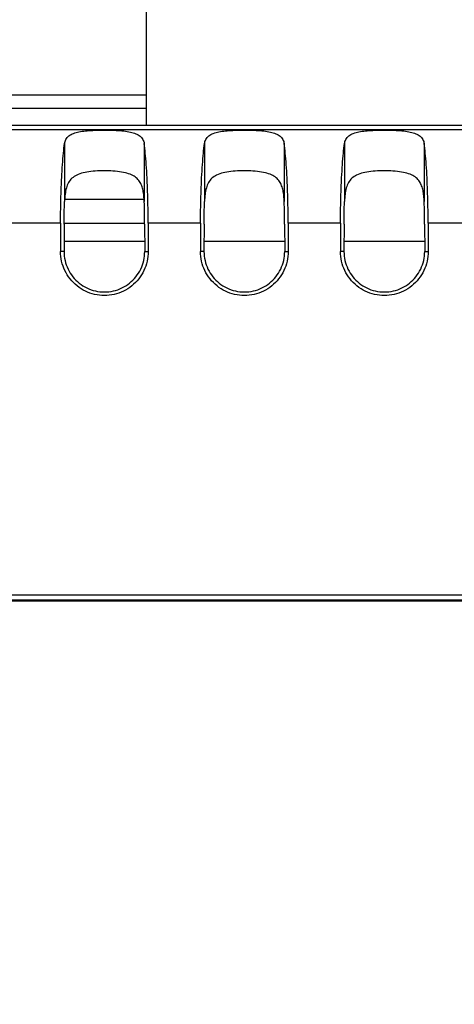
# Model space of a CAD drawing. Extents: x 0 to 34, y 0 to 22.
# Drawn here: x 17.2 to 17.7, y 7.4 to 8.6 of the extents above; entities that cross this region are included whole.
import ezdxf

# ---------------------------------------------------------------- set-up
doc = ezdxf.new("R2010")
doc.units = 0
doc.header["$LTSCALE"] = 1.87
doc.header["$MEASUREMENT"] = 0
doc.layers.get('0').update_dxf_attribs({"linetype": 'CONTINUOUS'})
doc.styles.get("Standard").update_dxf_attribs({"font": 'txt', "width": 0.8})
doc.dimstyles.new('DIMSTYLE_1', dxfattribs={"dimtxt": 0.15625, "dimasz": 0.1875, "dimexe": 0.18, "dimexo": 0.0625, "dimgap": 0.09, "dimtad": 0, "dimtih": 1, "dimtoh": 1, "dimlfac": 2, "dimzin": 0, "dimtxsty": 'STANDARD', "dimblk": '_FILLED', "dimblk1": '_FILLED', "dimblk2": '_FILLED', "dimcen": 0.09, "dimazin": 3, "dimtp": 0.02, "dimtm": 0.02, "dimtfac": 1, "dimtofl": 0, "dimtmove": 0, "dimatfit": 3, "dimtolj": 1, "dimtzin": 0})

# ---------------------------------------------------------------- blocks, each defined once
blk = doc.blocks.new('_FILLED')
at = {"color": 0, "linetype": 'BYBLOCK'}
blk.add_solid([(0, 0), (-1, 0.1667), (-1, -0.1667)], dxfattribs=at)
blk = doc.blocks.new('*D3')
at = {"color": 2, "linetype": 'CONTINUOUS'}
for p, q in [((14.8796, 8.4665), (14.8796, 11.7209)), ((19.7877, 7.8938), (19.7877, 11.7209)), ((14.8796, 11.5959), (17.0781, 11.5959)), ((19.7877, 11.5959), (18.2344, 11.5959))]:
    blk.add_line(p, q, dxfattribs=at)
at = {"color": 2, "linetype": 'CONTINUOUS', "xscale": 0.1875, "yscale": 0.1875, "zscale": 0.1875, "rotation": 180}
blk.add_blockref('_FILLED', (14.8796, 11.5959), dxfattribs=at)
at = {"color": 2, "linetype": 'CONTINUOUS', "xscale": 0.1875, "yscale": 0.1875, "zscale": 0.1875}
blk.add_blockref('_FILLED', (19.7877, 11.5959), dxfattribs=at)
at = {"color": 2, "linetype": 'CONTINUOUS', "width": 0.8}
for s, height, p in [('9.82', 0.15625, (17.1563, 11.5178)), ('[', 0.1562, (17.1563, 11.2834)), (']', 0.1562, (18.0313, 11.2834)), ('249,33', 0.15625, (17.2813, 11.2834))]:
    blk.add_text(s, height=height, dxfattribs=at).set_placement(p)
blk = doc.blocks.new('*D4')
at = {"color": 2, "linetype": 'CONTINUOUS'}
for p, q in [((14.8796, 8.4665), (14.8796, 12.705)), ((19.9, 8.3944), (19.9, 12.705)), ((14.8796, 12.58), (17.1484, 12.58)), ((19.9, 12.58), (18.3047, 12.58))]:
    blk.add_line(p, q, dxfattribs=at)
at = {"color": 2, "linetype": 'CONTINUOUS', "xscale": 0.1875, "yscale": 0.1875, "zscale": 0.1875, "rotation": 180}
blk.add_blockref('_FILLED', (14.8796, 12.58), dxfattribs=at)
at = {"color": 2, "linetype": 'CONTINUOUS', "xscale": 0.1875, "yscale": 0.1875, "zscale": 0.1875}
blk.add_blockref('_FILLED', (19.9, 12.58), dxfattribs=at)
at = {"color": 2, "linetype": 'CONTINUOUS', "width": 0.8}
for s, height, p in [('10.04', 0.15625, (17.2266, 12.5019)), ('[', 0.1562, (17.2266, 12.2675)), (']', 0.1562, (18.1016, 12.2675)), ('255,04', 0.15625, (17.3516, 12.2675))]:
    blk.add_text(s, height=height, dxfattribs=at).set_placement(p)
blk = doc.blocks.new('*D5')
at = {"color": 2, "linetype": 'CONTINUOUS'}
for p, q in [((17.5783, 10.7507), (13.2935, 10.7507)), ((13.4185, 10.7507), (13.4185, 7.6624)), ((13.4185, 3.4617), (13.4185, 7.1156)), ((15.5402, 3.4617), (13.2935, 3.4617))]:
    blk.add_line(p, q, dxfattribs=at)
at = {"color": 2, "linetype": 'CONTINUOUS', "xscale": 0.1875, "yscale": 0.1875, "zscale": 0.1875}
for p, rotation in [((13.4185, 10.7507), 90), ((13.4185, 3.4617), 270)]:
    blk.add_blockref('_FILLED', p, dxfattribs=dict(at, rotation=rotation))
at = {"color": 2, "linetype": 'CONTINUOUS', "width": 0.8}
for s, height, p in [('14.58', 0.15625, (12.9185, 7.4281)), ('[', 0.1562, (12.9185, 7.1937)), (']', 0.1562, (13.7935, 7.1937)), ('370,28', 0.15625, (13.0435, 7.1937))]:
    blk.add_text(s, height=height, dxfattribs=at).set_placement(p)

msp = doc.modelspace()

# ---------------------------------------------------------------- linework, layer by layer
at = {"color": 7, "linetype": 'CONTINUOUS'}
for p, q in [((17.3353, 8.4615), (17.3353, 8.6242)), ((17.3353, 8.4993), (16.9276, 8.4993)), ((17.3353, 8.4825), (17.1594, 8.4825)), ((19.7577, 8.4558), (15.3626, 8.4558)), ((18.3726, 8.4615), (16.2926, 8.4615)), ((17.2328, 8.4388), (17.2328, 8.3663)), ((17.3324, 8.4388), (17.3324, 8.3663)), ((17.4078, 8.4388), (17.4078, 8.3663)), ((17.5074, 8.4388), (17.5074, 8.3663)), ((17.5828, 8.4388), (17.5828, 8.3663)), ((17.6824, 8.4388), (17.6824, 8.3663)), ((17.2278, 8.3392), (17.1623, 8.3392)), ((17.2278, 8.3392), (17.2278, 8.3039)), ((17.2322, 8.3383), (17.2321, 8.3039)), ((17.2322, 8.3394), (17.3329, 8.3394)), ((17.3329, 8.3383), (17.333, 8.3039)), ((17.3373, 8.3392), (17.3374, 8.3039)), ((17.4028, 8.3392), (17.3373, 8.3392)), ((17.4028, 8.3392), (17.4028, 8.3039)), ((17.4072, 8.3383), (17.4071, 8.3039)), ((17.5079, 8.3383), (17.508, 8.3039)), ((17.5123, 8.3392), (17.5124, 8.3039)), ((17.5778, 8.3392), (17.5123, 8.3392)), ((17.5778, 8.3392), (17.5778, 8.3039)), ((17.5822, 8.3383), (17.5821, 8.3039)), ((17.6829, 8.3383), (17.683, 8.3039)), ((17.6873, 8.3392), (17.6874, 8.3039)), ((17.7528, 8.3392), (17.6873, 8.3392)), ((17.2322, 8.317), (17.333, 8.317)), ((17.4072, 8.317), (17.508, 8.317)), ((17.5822, 8.317), (17.683, 8.317)), ((17.2321, 8.3039), (17.2278, 8.3039)), ((17.333, 8.3039), (17.3374, 8.3039)), ((17.4071, 8.3039), (17.4028, 8.3039)), ((17.508, 8.3039), (17.5124, 8.3039)), ((17.5821, 8.3039), (17.5778, 8.3039)), ((17.683, 8.3039), (17.6874, 8.3039)), ((19.7826, 7.8743), (15.3626, 7.8743)), ((16.1927, 7.8685), (19.1677, 7.8685)), ((16.1936, 7.8675), (19.1667, 7.8675))]:
    msp.add_line(p, q, dxfattribs=at)
at = {"color": 3, "linetype": 'CONTINUOUS'}
msp.add_line((17.233, 8.3693), (17.3322, 8.3693), dxfattribs=at)
at = {"color": 7, "linetype": 'CONTINUOUS'}
for points, knots in [([(17.2328, 8.4388), (17.233, 8.4406), (17.2341, 8.4443), (17.2381, 8.4488), (17.244, 8.4518), (17.2511, 8.4536), (17.2592, 8.4548), (17.2682, 8.4554), (17.2777, 8.4557), (17.2875, 8.4557), (17.2972, 8.4554), (17.3065, 8.4548), (17.3147, 8.4535), (17.3217, 8.4515), (17.3272, 8.4486), (17.331, 8.4442), (17.3321, 8.4406), (17.3324, 8.4388)], [0, 0, 0, 0, 0.048359, 0.098135, 0.154582, 0.219223, 0.291922, 0.371505, 0.455578, 0.543093, 0.63107, 0.713826, 0.787477, 0.850824, 0.904376, 0.951802, 1, 1, 1, 1]), ([(17.4078, 8.4388), (17.408, 8.4406), (17.4091, 8.4443), (17.4131, 8.4488), (17.419, 8.4518), (17.4261, 8.4536), (17.4342, 8.4548), (17.4432, 8.4554), (17.4527, 8.4557), (17.4625, 8.4557), (17.4722, 8.4554), (17.4815, 8.4548), (17.4897, 8.4535), (17.4967, 8.4515), (17.5022, 8.4486), (17.506, 8.4442), (17.5071, 8.4406), (17.5074, 8.4388)], [0, 0, 0, 0, 0.048359, 0.098135, 0.154582, 0.219223, 0.291922, 0.371505, 0.455578, 0.543093, 0.63107, 0.713826, 0.787477, 0.850824, 0.904376, 0.951802, 1, 1, 1, 1]), ([(17.5828, 8.4388), (17.583, 8.4406), (17.5841, 8.4443), (17.5881, 8.4488), (17.594, 8.4518), (17.6011, 8.4536), (17.6092, 8.4548), (17.6182, 8.4554), (17.6277, 8.4557), (17.6375, 8.4557), (17.6472, 8.4554), (17.6565, 8.4548), (17.6647, 8.4535), (17.6717, 8.4515), (17.6772, 8.4486), (17.681, 8.4442), (17.6821, 8.4406), (17.6824, 8.4388)], [0, 0, 0, 0, 0.048359, 0.098135, 0.154582, 0.219223, 0.291922, 0.371505, 0.455578, 0.543093, 0.63107, 0.713826, 0.787477, 0.850824, 0.904376, 0.951802, 1, 1, 1, 1]), ([(17.2278, 8.3392), (17.2278, 8.3458), (17.2279, 8.3587), (17.2284, 8.3777), (17.2291, 8.3956), (17.2301, 8.4119), (17.2312, 8.4261), (17.2322, 8.4349), (17.2328, 8.4388)], [0, 0, 0, 0, 0.197873, 0.389771, 0.570599, 0.735456, 0.879887, 1, 1, 1, 1]), ([(17.3373, 8.3392), (17.3373, 8.3458), (17.3372, 8.3587), (17.3367, 8.3777), (17.336, 8.3956), (17.3351, 8.4119), (17.3339, 8.4261), (17.3329, 8.4349), (17.3324, 8.4388)], [0, 0, 0, 0, 0.197873, 0.389771, 0.570599, 0.735456, 0.879887, 1, 1, 1, 1]), ([(17.4028, 8.3392), (17.4028, 8.3458), (17.4029, 8.3587), (17.4034, 8.3777), (17.4041, 8.3956), (17.4051, 8.4119), (17.4062, 8.4261), (17.4072, 8.4349), (17.4078, 8.4388)], [0, 0, 0, 0, 0.197873, 0.389771, 0.570599, 0.735456, 0.879887, 1, 1, 1, 1]), ([(17.5123, 8.3392), (17.5123, 8.3458), (17.5122, 8.3587), (17.5117, 8.3777), (17.511, 8.3956), (17.5101, 8.4119), (17.5089, 8.4261), (17.5079, 8.4349), (17.5074, 8.4388)], [0, 0, 0, 0, 0.197873, 0.389771, 0.570599, 0.735456, 0.879887, 1, 1, 1, 1]), ([(17.5778, 8.3392), (17.5778, 8.3458), (17.5779, 8.3587), (17.5784, 8.3777), (17.5791, 8.3956), (17.5801, 8.4119), (17.5812, 8.4261), (17.5822, 8.4349), (17.5828, 8.4388)], [0, 0, 0, 0, 0.197873, 0.389771, 0.570599, 0.735456, 0.879887, 1, 1, 1, 1]), ([(17.6873, 8.3392), (17.6873, 8.3458), (17.6872, 8.3587), (17.6867, 8.3777), (17.686, 8.3956), (17.6851, 8.4119), (17.6839, 8.4261), (17.6829, 8.4349), (17.6824, 8.4388)], [0, 0, 0, 0, 0.197873, 0.389771, 0.570599, 0.735456, 0.879887, 1, 1, 1, 1]), ([(17.3324, 8.3663), (17.3323, 8.3687), (17.332, 8.3733), (17.3311, 8.38), (17.3294, 8.3861), (17.3267, 8.3917), (17.3224, 8.3964), (17.3163, 8.4001), (17.3083, 8.4027), (17.2985, 8.4041), (17.2878, 8.4048), (17.2767, 8.4048), (17.266, 8.4041), (17.2564, 8.4026), (17.2482, 8.3999), (17.2418, 8.3958), (17.2374, 8.3901), (17.2347, 8.3832), (17.2333, 8.3751), (17.2329, 8.3693), (17.2328, 8.3663)], [0, 0, 0, 0, 0.048939, 0.094616, 0.136915, 0.177462, 0.218886, 0.265131, 0.321251, 0.389321, 0.464468, 0.54021, 0.614261, 0.681932, 0.739167, 0.787627, 0.833792, 0.88274, 0.937925, 1, 1, 1, 1]), ([(17.5074, 8.3663), (17.5073, 8.3687), (17.507, 8.3733), (17.5061, 8.38), (17.5044, 8.3861), (17.5017, 8.3917), (17.4974, 8.3964), (17.4913, 8.4001), (17.4833, 8.4027), (17.4735, 8.4041), (17.4628, 8.4048), (17.4517, 8.4048), (17.441, 8.4041), (17.4314, 8.4026), (17.4232, 8.3999), (17.4168, 8.3958), (17.4124, 8.3901), (17.4097, 8.3832), (17.4083, 8.3751), (17.4079, 8.3693), (17.4078, 8.3663)], [0, 0, 0, 0, 0.048939, 0.094616, 0.136915, 0.177462, 0.218886, 0.265131, 0.321251, 0.389321, 0.464468, 0.54021, 0.614261, 0.681932, 0.739167, 0.787627, 0.833792, 0.88274, 0.937925, 1, 1, 1, 1]), ([(17.6824, 8.3663), (17.6823, 8.3687), (17.682, 8.3733), (17.6811, 8.38), (17.6794, 8.3861), (17.6767, 8.3917), (17.6724, 8.3964), (17.6663, 8.4001), (17.6583, 8.4027), (17.6485, 8.4041), (17.6378, 8.4048), (17.6267, 8.4048), (17.616, 8.4041), (17.6064, 8.4026), (17.5982, 8.3999), (17.5918, 8.3958), (17.5874, 8.3901), (17.5847, 8.3832), (17.5833, 8.3751), (17.5829, 8.3693), (17.5828, 8.3663)], [0, 0, 0, 0, 0.048939, 0.094616, 0.136915, 0.177462, 0.218886, 0.265131, 0.321251, 0.389321, 0.464468, 0.54021, 0.614261, 0.681932, 0.739167, 0.787627, 0.833792, 0.88274, 0.937925, 1, 1, 1, 1]), ([(17.2322, 8.3383), (17.2322, 8.3431), (17.2323, 8.3524), (17.2326, 8.3617), (17.2328, 8.3663)], [0, 0, 0, 0, 0.511608, 1, 1, 1, 1]), ([(17.3329, 8.3383), (17.3329, 8.3431), (17.3328, 8.3524), (17.3326, 8.3617), (17.3324, 8.3663)], [0, 0, 0, 0, 0.511608, 1, 1, 1, 1]), ([(17.4072, 8.3383), (17.4072, 8.3431), (17.4073, 8.3524), (17.4076, 8.3617), (17.4078, 8.3663)], [0, 0, 0, 0, 0.511608, 1, 1, 1, 1]), ([(17.5079, 8.3383), (17.5079, 8.3431), (17.5078, 8.3524), (17.5076, 8.3617), (17.5074, 8.3663)], [0, 0, 0, 0, 0.511608, 1, 1, 1, 1]), ([(17.5822, 8.3383), (17.5822, 8.3431), (17.5823, 8.3524), (17.5826, 8.3617), (17.5828, 8.3663)], [0, 0, 0, 0, 0.511608, 1, 1, 1, 1]), ([(17.6829, 8.3383), (17.6829, 8.3431), (17.6828, 8.3524), (17.6826, 8.3617), (17.6824, 8.3663)], [0, 0, 0, 0, 0.511608, 1, 1, 1, 1]), ([(17.3374, 8.3039), (17.3374, 8.2998), (17.3365, 8.2916), (17.3324, 8.2799), (17.3258, 8.2694), (17.3171, 8.2606), (17.3066, 8.254), (17.2949, 8.2499), (17.2826, 8.2485), (17.2703, 8.2499), (17.2586, 8.254), (17.2481, 8.2606), (17.2393, 8.2694), (17.2328, 8.2799), (17.2287, 8.2916), (17.2278, 8.2998), (17.2278, 8.3039)], [0, 0, 0, 0, 0.071436, 0.142875, 0.214266, 0.285606, 0.3571, 0.428492, 0.5, 0.571508, 0.6429, 0.714394, 0.785734, 0.857125, 0.928564, 1, 1, 1, 1]), ([(17.2321, 8.3039), (17.2321, 8.3001), (17.233, 8.2926), (17.2367, 8.2818), (17.2428, 8.2722), (17.2508, 8.2641), (17.2605, 8.258), (17.2712, 8.2542), (17.2826, 8.253), (17.2939, 8.2542), (17.3047, 8.258), (17.3143, 8.2641), (17.3223, 8.2722), (17.3284, 8.2818), (17.3322, 8.2926), (17.333, 8.3001), (17.333, 8.3039)], [0, 0, 0, 0, 0.071436, 0.142875, 0.214266, 0.285606, 0.3571, 0.428492, 0.5, 0.571508, 0.6429, 0.714394, 0.785734, 0.857125, 0.928564, 1, 1, 1, 1]), ([(17.5124, 8.3039), (17.5124, 8.2998), (17.5115, 8.2916), (17.5074, 8.2799), (17.5008, 8.2694), (17.4921, 8.2606), (17.4816, 8.254), (17.4699, 8.2499), (17.4576, 8.2485), (17.4453, 8.2499), (17.4336, 8.254), (17.4231, 8.2606), (17.4143, 8.2694), (17.4078, 8.2799), (17.4037, 8.2916), (17.4028, 8.2998), (17.4028, 8.3039)], [0, 0, 0, 0, 0.071436, 0.142875, 0.214266, 0.285606, 0.3571, 0.428492, 0.5, 0.571508, 0.6429, 0.714394, 0.785734, 0.857125, 0.928564, 1, 1, 1, 1]), ([(17.4071, 8.3039), (17.4071, 8.3001), (17.408, 8.2926), (17.4117, 8.2818), (17.4178, 8.2722), (17.4258, 8.2641), (17.4355, 8.258), (17.4462, 8.2542), (17.4576, 8.253), (17.4689, 8.2542), (17.4797, 8.258), (17.4893, 8.2641), (17.4973, 8.2722), (17.5034, 8.2818), (17.5072, 8.2926), (17.508, 8.3001), (17.508, 8.3039)], [0, 0, 0, 0, 0.071436, 0.142875, 0.214266, 0.285606, 0.3571, 0.428492, 0.5, 0.571508, 0.6429, 0.714394, 0.785734, 0.857125, 0.928564, 1, 1, 1, 1]), ([(17.6874, 8.3039), (17.6874, 8.2998), (17.6865, 8.2916), (17.6824, 8.2799), (17.6758, 8.2694), (17.6671, 8.2606), (17.6566, 8.254), (17.6449, 8.2499), (17.6326, 8.2485), (17.6203, 8.2499), (17.6086, 8.254), (17.5981, 8.2606), (17.5893, 8.2694), (17.5828, 8.2799), (17.5787, 8.2916), (17.5778, 8.2998), (17.5778, 8.3039)], [0, 0, 0, 0, 0.071436, 0.142875, 0.214266, 0.285606, 0.3571, 0.428492, 0.5, 0.571508, 0.6429, 0.714394, 0.785734, 0.857125, 0.928564, 1, 1, 1, 1]), ([(17.5821, 8.3039), (17.5821, 8.3001), (17.583, 8.2926), (17.5867, 8.2818), (17.5928, 8.2722), (17.6008, 8.2641), (17.6105, 8.258), (17.6212, 8.2542), (17.6326, 8.253), (17.6439, 8.2542), (17.6547, 8.258), (17.6643, 8.2641), (17.6723, 8.2722), (17.6784, 8.2818), (17.6822, 8.2926), (17.683, 8.3001), (17.683, 8.3039)], [0, 0, 0, 0, 0.071436, 0.142875, 0.214266, 0.285606, 0.3571, 0.428492, 0.5, 0.571508, 0.6429, 0.714394, 0.785734, 0.857125, 0.928564, 1, 1, 1, 1])]:
    msp.add_open_spline(points, degree=3, knots=knots, dxfattribs=at)

# ---------------------------------------------------------------- dimensions: what is measured, and where the dimension line sits
at = {"color": 2, "linetype": 'CONTINUOUS'}
for base, p2, picture, middle in [((19.9, 12.58), (19.9, 8.3944), '*D4', (17.7266, 12.4628)), ((19.7877, 11.5959), (19.7877, 7.8938), '*D3', (17.6563, 11.4787))]:
    dim = msp.add_linear_dim(base=base, p1=(14.8796, 8.4665), p2=p2, dimstyle='DIMSTYLE_1', dxfattribs=at)
    dim.commit()
    dim.dimension.update_dxf_attribs({"geometry": picture, "text_midpoint": middle, "dimtype": 160})
dim = msp.add_linear_dim(base=(13.4185, 3.4617), p1=(17.5783, 10.7507), p2=(15.5402, 3.4617), angle=270, dimstyle='DIMSTYLE_1', dxfattribs=at)
dim.commit()
dim.dimension.update_dxf_attribs({"geometry": '*D5', "text_midpoint": (13.4185, 7.389), "dimtype": 160})

doc.saveas('drawing.dxf')
